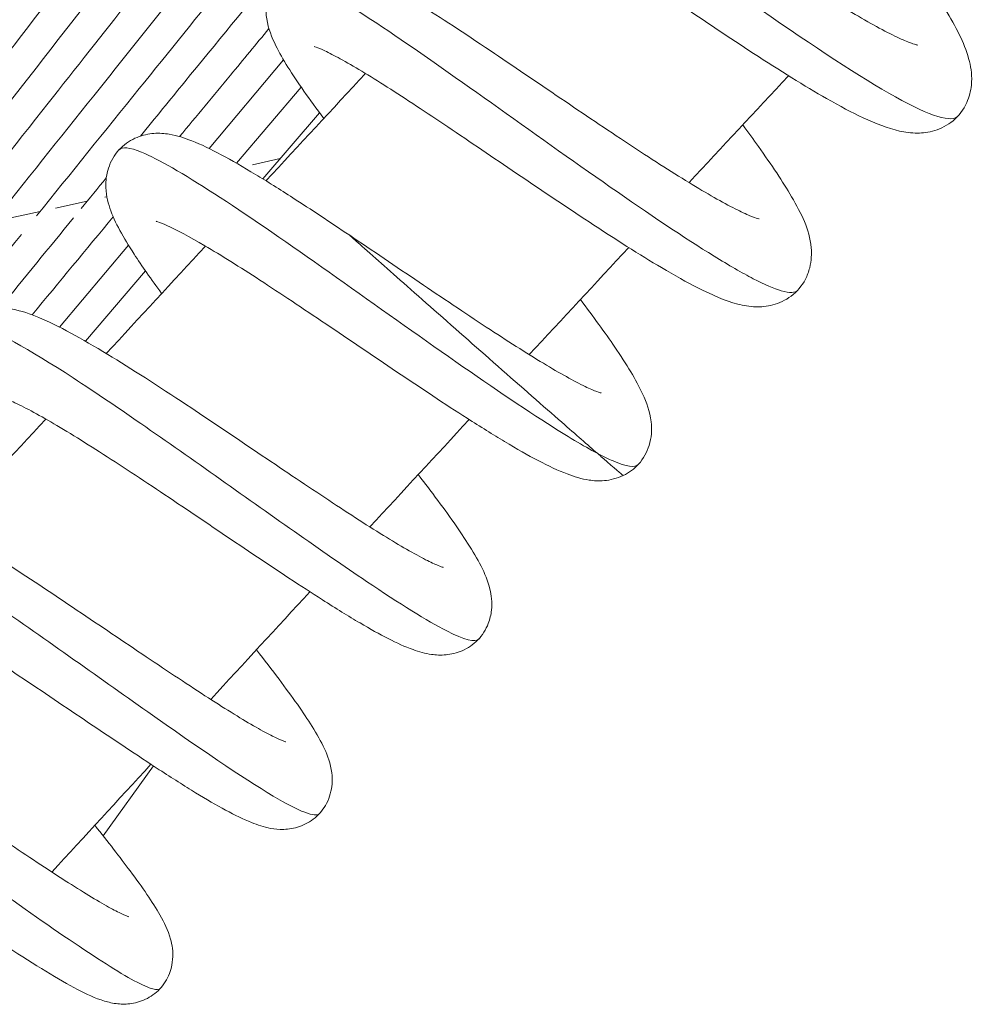
# Model space of a CAD drawing. Extents: x -5195 to -4107, y -15 to 689.
# Drawn here: x -4371 to -4367, y 298 to 302 of the extents above; entities that cross this region are included whole.
import ezdxf

# ---------------------------------------------------------------- set-up
doc = ezdxf.new("R2010")
doc.units = 0
doc.header["$LTSCALE"] = 32
doc.header["$MEASUREMENT"] = 0
doc.layers.get('0').update_dxf_attribs({"color": 2, "linetype": 'CONTINUOUS'})

msp = doc.modelspace()

# ---------------------------------------------------------------- linework, layer by layer
at = {"color": 0, "linetype": 'Continuous', "lineweight": 0}
for p, q in [((-4370.6289, 301.4296), (-4370.3151, 301.8042)), ((-4370.5136, 301.3678), (-4370.2409, 301.6893)), ((-4370.4028, 301.3017), (-4370.163, 301.5808)), ((-4370.4469, 301.3617), (-4370.3288, 301.3877)), ((-4371.2782, 301.1785), (-4371.1443, 301.208)), ((-4371.0701, 301.2243), (-4371.0617, 301.2262)), ((-4371.4865, 301.1326), (-4371.344, 301.164)), ((-4371.261, 300.6753), (-4370.9705, 301.0219)), ((-4371.1515, 300.6158), (-4370.899, 300.9135)), ((-4371.0774, 298.5272), (-4370.8647, 298.8224))]:
    msp.add_line(p, q, dxfattribs=at)
for points, knots in [([(-4369.4592, 302.2955), (-4369.4886, 302.3342), (-4369.5158, 302.3709), (-4369.591, 302.4754), (-4369.6313, 302.5359), (-4369.6807, 302.6281), (-4369.697, 302.6625), (-4369.7096, 302.7231), (-4369.712, 302.7416), (-4369.711, 302.7785), (-4369.7089, 302.7957), (-4369.6978, 302.8385), (-4369.6858, 302.8647), (-4369.6538, 302.9072), (-4369.634, 302.9247), (-4369.5899, 302.9509), (-4369.5655, 302.9595), (-4369.5206, 302.9683), (-4369.4999, 302.9688), (-4369.4614, 302.966), (-4369.443, 302.9621), (-4369.3851, 302.9464), (-4369.3489, 302.9303), (-4369.2286, 302.8698), (-4369.131, 302.8098), (-4368.9233, 302.6747), (-4368.8164, 302.6024), (-4368.6101, 302.4619), (-4368.509, 302.3926), (-4368.314, 302.2606), (-4368.2175, 302.1961), (-4368.0415, 302.0822), (-4367.9591, 302.0306), (-4367.8155, 301.9465), (-4367.7518, 301.9127), (-4367.6861, 301.8832), (-4367.6695, 301.8767), (-4367.6474, 301.8692), (-4367.6404, 301.8675), (-4367.6375, 301.8669), (-4367.6372, 301.8668), (-4367.6372, 301.8668)], [8.785734, 8.785734, 8.785734, 8.785734, 8.968611, 8.968611, 9.344327, 9.344327, 9.591298, 9.591298, 9.685894, 9.685894, 9.755958, 9.755958, 9.857858, 9.857858, 9.952311, 9.952311, 10.046531, 10.046531, 10.14038, 10.14038, 10.24883, 10.24883, 10.502891, 10.502891, 11.006612, 11.006612, 11.422242, 11.422242, 11.781813, 11.781813, 12.130086, 12.130086, 12.464995, 12.464995, 12.796061, 12.796061, 12.935276, 12.935276, 13.047261, 13.047261, 13.074201, 13.074201, 13.074201, 13.074201]), ([(-4367.4667, 301.5668), (-4367.4678, 301.5656), (-4367.4995, 301.5366), (-4367.7061, 301.6136), (-4368.2543, 301.9809), (-4368.7912, 302.3654), (-4369.2123, 302.6656), (-4369.5249, 302.8709), (-4369.6353, 302.9154), (-4369.6553, 302.9033), (-4369.6572, 302.9013)], [80.223081, 80.223081, 80.223081, 80.223081, 80.248543, 80.902577, 81.556611, 81.992633, 82.428656, 82.864678, 83.300701, 83.363, 83.363, 83.363, 83.363]), ([(-4370.92, 301.4822), (-4370.8575, 301.5587), (-4370.7949, 301.6352), (-4370.4686, 302.0342), (-4370.2048, 302.3567), (-4369.9411, 302.6793)], [16.202624, 16.202624, 16.202624, 16.202624, 16.499085, 16.499085, 17.749099, 17.749099, 17.749099, 17.749099]), ([(-4371.3584, 301.1462), (-4371.2139, 301.325), (-4371.0694, 301.5039), (-4370.6737, 301.9936), (-4370.4225, 302.3044), (-4370.1713, 302.6153)], [15.809199, 15.809199, 15.809199, 15.809199, 16.499085, 16.499085, 17.698121, 17.698121, 17.698121, 17.698121]), ([(-4367.689, 302.2661), (-4367.681, 302.2551), (-4367.6732, 302.2443), (-4367.6051, 302.1501), (-4367.5527, 302.0729), (-4367.4675, 301.93), (-4367.4348, 301.8668), (-4367.4103, 301.7677), (-4367.4056, 301.7355), (-4367.4121, 301.6737), (-4367.4183, 301.648), (-4367.4424, 301.5947), (-4367.4623, 301.5679), (-4367.5101, 301.5284), (-4367.5377, 301.5144), (-4367.5902, 301.4981), (-4367.6153, 301.4952), (-4367.6648, 301.4949), (-4367.6891, 301.4985), (-4367.7636, 301.5152), (-4367.8122, 301.5345), (-4367.9139, 301.5819), (-4367.9655, 301.6092), (-4368.1134, 301.6935), (-4368.219, 301.7594), (-4368.4297, 301.8964), (-4368.5364, 301.968), (-4368.7395, 302.1058), (-4368.8386, 302.1735), (-4369.024, 302.2993), (-4369.113, 302.3591), (-4369.2693, 302.4609), (-4369.3392, 302.5046), (-4369.4211, 302.5518), (-4369.4443, 302.5644), (-4369.4808, 302.5829), (-4369.4952, 302.5895), (-4369.5125, 302.5964), (-4369.5174, 302.5978), (-4369.5174, 302.5978)], [42.771391, 42.771391, 42.771391, 42.771391, 42.818924, 42.818924, 43.19112, 43.19112, 43.59738, 43.59738, 43.773236, 43.773236, 43.880882, 43.880882, 44.008413, 44.008413, 44.125668, 44.125668, 44.240513, 44.240513, 44.381359, 44.381359, 44.680331, 44.680331, 44.940838, 44.940838, 45.370113, 45.370113, 45.753405, 45.753405, 46.106765, 46.106765, 46.454473, 46.454473, 46.792823, 46.792823, 46.948375, 46.948375, 47.08616, 47.08616, 47.19269, 47.19269, 47.19269, 47.19269]), ([(-4371.5502, 301.1103), (-4371.4059, 301.2911), (-4371.2615, 301.472), (-4370.8766, 301.954), (-4370.6362, 302.2551), (-4370.3958, 302.5563)], [15.804788, 15.804788, 15.804788, 15.804788, 16.499085, 16.499085, 17.65526, 17.65526, 17.65526, 17.65526]), ([(-4371.7429, 301.072), (-4371.5983, 301.2553), (-4371.4536, 301.4386), (-4371.0784, 301.9143), (-4370.8478, 302.2065), (-4370.6172, 302.4988)], [15.79847, 15.79847, 15.79847, 15.79847, 16.499085, 16.499085, 17.616052, 17.616052, 17.616052, 17.616052]), ([(-4371.9358, 301.0321), (-4371.7907, 301.2181), (-4371.6456, 301.4042), (-4371.2792, 301.8742), (-4371.0577, 302.1582), (-4370.8363, 302.4421)], [15.791302, 15.791302, 15.791302, 15.791302, 16.499085, 16.499085, 17.579492, 17.579492, 17.579492, 17.579492]), ([(-4372.1285, 300.9909), (-4371.983, 301.1798), (-4371.8374, 301.3686), (-4371.479, 301.8337), (-4371.2662, 302.1098), (-4371.0534, 302.386)], [15.783649, 15.783649, 15.783649, 15.783649, 16.499085, 16.499085, 17.545131, 17.545131, 17.545131, 17.545131]), ([(-4372.321, 300.9486), (-4372.175, 301.1404), (-4372.0289, 301.3322), (-4371.6781, 301.7927), (-4371.4734, 302.0614), (-4371.2687, 302.3302)], [15.77583, 15.77583, 15.77583, 15.77583, 16.499085, 16.499085, 17.512685, 17.512685, 17.512685, 17.512685]), ([(-4370.1453, 301.5569), (-4370.1757, 301.5977), (-4370.2039, 301.6363), (-4370.2796, 301.7444), (-4370.3191, 301.8063), (-4370.3649, 301.8998), (-4370.3795, 301.9345), (-4370.3889, 301.995), (-4370.3902, 302.0144), (-4370.3872, 302.0506), (-4370.3844, 302.0664), (-4370.3717, 302.1085), (-4370.3579, 302.1352), (-4370.3228, 302.1769), (-4370.3014, 302.1938), (-4370.2552, 302.218), (-4370.2303, 302.2255), (-4370.1847, 302.2324), (-4370.1641, 302.232), (-4370.1205, 302.2274), (-4370.0981, 302.2218), (-4370.0194, 302.1968), (-4369.9637, 302.1689), (-4369.8504, 302.1057), (-4369.7981, 302.0744), (-4369.6523, 301.9833), (-4369.5499, 301.9158), (-4369.3472, 301.7796), (-4369.2451, 301.7101), (-4369.0477, 301.5762), (-4368.9497, 301.5101), (-4368.767, 301.3895), (-4368.6797, 301.3334), (-4368.5277, 301.2404), (-4368.4601, 301.2018), (-4368.3832, 301.163), (-4368.362, 301.1532), (-4368.3306, 301.1401), (-4368.3189, 301.1361), (-4368.3084, 301.133), (-4368.3062, 301.1325), (-4368.3062, 301.1325)], [1.768446, 1.768446, 1.768446, 1.768446, 1.960392, 1.960392, 2.34402, 2.34402, 2.579558, 2.579558, 2.67237, 2.67237, 2.736559, 2.736559, 2.844015, 2.844015, 2.94267, 2.94267, 3.042381, 3.042381, 3.144871, 3.144871, 3.283287, 3.283287, 3.644448, 3.644448, 3.904348, 3.904348, 4.314396, 4.314396, 4.680205, 4.680205, 5.030014, 5.030014, 5.373228, 5.373228, 5.704362, 5.704362, 5.853583, 5.853583, 5.979324, 5.979324, 6.049471, 6.049471, 6.049471, 6.049471]), ([(-4368.1426, 300.8321), (-4368.1538, 300.8199), (-4368.1974, 300.8179), (-4368.3232, 300.8728), (-4368.5457, 301.0013), (-4368.9241, 301.2564), (-4369.4443, 301.6282), (-4369.9206, 301.9639), (-4370.2344, 302.1587), (-4370.3206, 302.178), (-4370.3342, 302.1632)], [86.505813, 86.505813, 86.505813, 86.505813, 86.788882, 87.034145, 87.279407, 87.769933, 88.260458, 88.750984, 89.241509, 89.647659, 89.647659, 89.647659, 89.647659]), ([(-4370.7543, 301.4802), (-4370.6827, 301.5667), (-4370.6111, 301.6532), (-4370.4853, 301.8052), (-4370.4311, 301.8708), (-4370.3768, 301.9363)], [16.1622496, 16.1622496, 16.1622496, 16.1622496, 16.4990848, 16.4990848, 16.7542952, 16.7542952, 16.7542952, 16.7542952]), ([(-4368.3757, 301.5295), (-4368.3523, 301.4982), (-4368.33, 301.4677), (-4368.2533, 301.3605), (-4368.206, 301.2897), (-4368.1266, 301.1526), (-4368.0937, 301.0917), (-4368.084, 300.9856), (-4368.0849, 300.9566), (-4368.0967, 300.9101), (-4368.1028, 300.8934), (-4368.1253, 300.85), (-4368.1459, 300.8253), (-4368.1945, 300.789), (-4368.2218, 300.7765), (-4368.2738, 300.7626), (-4368.2987, 300.7607), (-4368.3477, 300.7622), (-4368.3722, 300.7667), (-4368.4513, 300.7874), (-4368.5041, 300.8109), (-4368.6117, 300.8653), (-4368.6631, 300.894), (-4368.8101, 300.9809), (-4368.9148, 301.0476), (-4369.1226, 301.1842), (-4369.2273, 301.2548), (-4369.4283, 301.391), (-4369.5275, 301.4584), (-4369.7115, 301.5819), (-4369.7991, 301.6398), (-4369.9528, 301.7376), (-4370.0214, 301.779), (-4370.1006, 301.8225), (-4370.1228, 301.8339), (-4370.1567, 301.8499), (-4370.1696, 301.8552), (-4370.1828, 301.8598), (-4370.1859, 301.8607), (-4370.1859, 301.8607)], [49.850471, 49.850471, 49.850471, 49.850471, 49.987252, 49.987252, 50.35327, 50.35327, 50.781158, 50.781158, 50.912121, 50.912121, 50.98265, 50.98265, 51.106503, 51.106503, 51.22168, 51.22168, 51.337333, 51.337333, 51.480433, 51.480433, 51.809064, 51.809064, 52.064852, 52.064852, 52.485934, 52.485934, 52.860676, 52.860676, 53.214585, 53.214585, 53.558893, 53.558893, 53.895265, 53.895265, 54.048229, 54.048229, 54.181066, 54.181066, 54.266909, 54.266909, 54.266909, 54.266909]), ([(-4370.8301, 300.8174), (-4370.8744, 300.8776), (-4370.9137, 300.9335), (-4370.9926, 301.0552), (-4371.027, 301.1145), (-4371.0589, 301.2082), (-4371.0669, 301.2395), (-4371.0657, 301.3034), (-4371.0613, 301.3309), (-4371.0407, 301.3848), (-4371.0241, 301.4112), (-4370.9834, 301.4513), (-4370.9589, 301.4669), (-4370.9098, 301.487), (-4370.8851, 301.4919), (-4370.8391, 301.4954), (-4370.8181, 301.4936), (-4370.7647, 301.4847), (-4370.7343, 301.4748), (-4370.6251, 301.4318), (-4370.5378, 301.3835), (-4370.3843, 301.2906), (-4370.3312, 301.2573), (-4370.2003, 301.173), (-4370.1191, 301.1192), (-4370.0359, 301.0634)], [56.069183, 56.069183, 56.069183, 56.069183, 56.351736, 56.351736, 56.750274, 56.750274, 56.934607, 56.934607, 57.046299, 57.046299, 57.160917, 57.160917, 57.267395, 57.267395, 57.37194, 57.37194, 57.486928, 57.486928, 57.680947, 57.680947, 58.164139, 58.164139, 58.39253, 58.39253, 58.70248, 58.70248, 58.70248, 58.70248]), ([(-4368.99, 300.1428), (-4369.0481, 300.1734), (-4369.2316, 300.2833), (-4369.6391, 300.5635), (-4370.1624, 300.9373), (-4370.6326, 301.2623), (-4370.9208, 301.4299), (-4370.9974, 301.4386), (-4371.0102, 301.4245)], [93.297473, 93.297473, 93.297473, 93.297473, 93.60772, 94.100143, 94.592566, 95.084989, 95.577412, 95.930554, 95.930554, 95.930554, 95.930554]), ([(-4368.8801, 300.0491), (-4368.9069, 300.0362), (-4368.9351, 300.0295), (-4368.9837, 300.0251), (-4369.0047, 300.0266), (-4369.057, 300.0346), (-4369.0866, 300.0438), (-4369.1938, 300.0846), (-4369.2791, 300.1311), (-4369.4306, 300.2218), (-4369.4839, 300.2551), (-4369.6323, 300.3501), (-4369.734, 300.4177), (-4369.9356, 300.5531), (-4370.0376, 300.6224), (-4370.2325, 300.7537), (-4370.328, 300.8174), (-4370.5, 300.9292), (-4370.5795, 300.9792), (-4370.712, 301.0572), (-4370.7686, 301.0874), (-4370.8245, 301.1126), (-4370.8382, 301.1178), (-4370.8511, 301.122), (-4370.8539, 301.1227), (-4370.8539, 301.1227)], [0.000198, 0.000198, 0.000198, 0.000198, 0.117176, 0.117176, 0.230484, 0.230484, 0.417519, 0.417519, 0.895295, 0.895295, 1.126737, 1.126737, 1.508889, 1.508889, 1.869319, 1.869319, 2.220155, 2.220155, 2.557953, 2.557953, 2.881424, 2.881424, 3.020566, 3.020566, 3.102473, 3.102473, 3.102473, 3.102473]), ([(-4370.0358, 301.0635), (-4370.0361, 301.0636), (-4370.0357, 301.0633), (-4370.0338, 301.0616), (-4370.0313, 301.0594), (-4370.0238, 301.0526), (-4370.0168, 301.0464), (-4369.9891, 301.0217), (-4369.9608, 300.9967), (-4369.8657, 300.9125), (-4369.7867, 300.8427), (-4369.6026, 300.6802), (-4369.5051, 300.5943), (-4369.3091, 300.422), (-4369.2174, 300.3415), (-4369.0804, 300.2216), (-4369.0299, 300.1775), (-4368.9896, 300.1426)], [6.93027, 6.93027, 6.93027, 6.93027, 7.003621, 7.003621, 7.136912, 7.136912, 7.370486, 7.370486, 7.874644, 7.874644, 8.721059, 8.721059, 9.590431, 9.590431, 10.520396, 10.520396, 11.234836, 11.234836, 11.234836, 11.234836]), ([(-4370.0359, 301.0634), (-4369.9406, 300.9995), (-4369.8406, 300.9316), (-4369.646, 300.8002), (-4369.5489, 300.7349), (-4369.372, 300.6189), (-4369.2892, 300.5661), (-4369.1482, 300.481), (-4369.0868, 300.4468), (-4369.0212, 300.4151), (-4369.004, 300.4077), (-4368.9825, 300.3996), (-4368.976, 300.3978), (-4368.974, 300.3973), (-4368.9739, 300.3973), (-4368.9739, 300.3973)], [0, 0, 0, 0, 0.354839, 0.354839, 0.70652, 0.70652, 1.045925, 1.045925, 1.373904, 1.373904, 1.519147, 1.519147, 1.629727, 1.629727, 1.648779, 1.648779, 1.648779, 1.648779]), ([(-4369.0614, 300.7917), (-4369.0067, 300.7196), (-4368.9574, 300.6521), (-4368.8656, 300.5175), (-4368.8263, 300.4536), (-4368.7816, 300.3564), (-4368.7678, 300.3206), (-4368.7606, 300.2606), (-4368.7599, 300.2433), (-4368.7629, 300.2092), (-4368.7659, 300.1927), (-4368.7797, 300.1481), (-4368.7951, 300.1197), (-4368.8332, 300.0773), (-4368.8561, 300.0606), (-4368.88, 300.0491)], [56.907176, 56.907176, 56.907176, 56.907176, 57.224565, 57.224565, 57.61176, 57.61176, 57.847302, 57.847302, 57.929935, 57.929935, 57.99857, 57.99857, 58.11644, 58.11644, 58.220781, 58.220781, 58.220781, 58.220781]), ([(-4371.514, 300.0768), (-4371.5409, 300.1139), (-4371.5658, 300.1494), (-4371.6386, 300.2575), (-4371.6782, 300.3227), (-4371.7228, 300.4233), (-4371.7363, 300.4606), (-4371.7423, 300.5229), (-4371.7425, 300.5412), (-4371.7382, 300.5777), (-4371.7342, 300.5954), (-4371.7174, 300.6422), (-4371.6999, 300.6708), (-4371.6567, 300.7133), (-4371.6309, 300.7295), (-4371.5796, 300.7498), (-4371.5539, 300.7547), (-4371.5053, 300.7576), (-4371.4826, 300.7553), (-4371.4217, 300.744), (-4371.3862, 300.7316), (-4371.2656, 300.6814), (-4371.1696, 300.6283), (-4370.958, 300.4999), (-4370.8437, 300.426), (-4370.6278, 300.2828), (-4370.5244, 300.213), (-4370.3272, 300.0799), (-4370.2309, 300.015), (-4370.0521, 299.8965), (-4369.967, 299.8413), (-4369.8236, 299.7529), (-4369.7616, 299.7172), (-4369.6938, 299.6827), (-4369.6756, 299.6743), (-4369.6519, 299.6646), (-4369.6443, 299.6621), (-4369.6407, 299.6611), (-4369.6403, 299.661), (-4369.6403, 299.661)], [49.016561, 49.016561, 49.016561, 49.016561, 49.189531, 49.189531, 49.575655, 49.575655, 49.817123, 49.817123, 49.905555, 49.905555, 49.981046, 49.981046, 50.106878, 50.106878, 50.220643, 50.220643, 50.331427, 50.331427, 50.456906, 50.456906, 50.681136, 50.681136, 51.174788, 51.174788, 51.614928, 51.614928, 51.981268, 51.981268, 52.329946, 52.329946, 52.676326, 52.676326, 53.004814, 53.004814, 53.153164, 53.153164, 53.268192, 53.268192, 53.299069, 53.299069, 53.299069, 53.299069]), ([(-4369.4901, 299.3588), (-4369.5052, 299.3424), (-4369.6022, 299.3678), (-4369.9803, 299.6054), (-4370.6052, 300.0506), (-4371.2813, 300.5238), (-4371.6097, 300.7046), (-4371.6758, 300.6952), (-4371.6848, 300.6852)], [99.070328, 99.070328, 99.070328, 99.070328, 99.516796, 100.009219, 100.665783, 101.322347, 101.978911, 102.210464, 102.210464, 102.210464, 102.210464]), ([(-4369.7462, 300.0527), (-4369.7249, 300.0251), (-4369.7045, 299.9983), (-4369.6269, 299.895), (-4369.5769, 299.8248), (-4369.4938, 299.6941), (-4369.4611, 299.6388), (-4369.4374, 299.5437), (-4369.4331, 299.5146), (-4369.4389, 299.4619), (-4369.4432, 299.4427), (-4369.4602, 299.3983), (-4369.4756, 299.3734), (-4369.5137, 299.3348), (-4369.5368, 299.3194), (-4369.5837, 299.299), (-4369.6076, 299.2936), (-4369.6516, 299.2893), (-4369.6714, 299.2906), (-4369.718, 299.2973), (-4369.7432, 299.3047), (-4369.8356, 299.3379), (-4369.9067, 299.3759), (-4370.041, 299.4548), (-4370.0943, 299.4877), (-4370.2407, 299.5809), (-4370.3412, 299.6476), (-4370.5418, 299.7822), (-4370.6444, 299.8517), (-4370.8408, 299.9837), (-4370.9373, 300.0481), (-4371.1152, 300.1637), (-4371.1995, 300.2167), (-4371.3419, 300.3011), (-4371.4036, 300.3346), (-4371.4704, 300.3659), (-4371.4882, 300.3734), (-4371.5116, 300.3819), (-4371.5191, 300.384), (-4371.522, 300.3846), (-4371.5223, 300.3847), (-4371.5223, 300.3847)], [5.722561, 5.722561, 5.722561, 5.722561, 5.844138, 5.844138, 6.20879, 6.20879, 6.617858, 6.617858, 6.767609, 6.767609, 6.844366, 6.844366, 6.950091, 6.950091, 7.049806, 7.049806, 7.148016, 7.148016, 7.252876, 7.252876, 7.413985, 7.413985, 7.84471, 7.84471, 8.090352, 8.090352, 8.477963, 8.477963, 8.841498, 8.841498, 9.189872, 9.189872, 9.531099, 9.531099, 9.856037, 9.856037, 10.001007, 10.001007, 10.115851, 10.115851, 10.140138, 10.140138, 10.140138, 10.140138]), ([(-4368.9896, 300.1426), (-4368.9741, 300.1291), (-4368.9601, 300.1169), (-4368.9037, 300.0682), (-4368.8806, 300.0487), (-4368.8799, 300.0489), (-4368.8799, 300.0489), (-4368.8799, 300.0489)], [-2.213927, -2.213927, -2.213927, -2.213927, -1.938055, -1.938055, -0.960041, -0.960041, -0.956742, -0.956742, -0.956742, -0.956742]), ([(-4368.8166, 300.0958), (-4368.8305, 300.0807), (-4368.8788, 300.0876), (-4368.9651, 300.1295), (-4368.9895, 300.1424)], [92.7872146, 92.7872146, 92.7872146, 92.7872146, 93.1657128, 93.2965038, 93.2965038, 93.2965038, 93.2965038]), ([(-4372.1967, 299.3351), (-4372.2466, 299.4051), (-4372.2896, 299.4697), (-4372.366, 299.5998), (-4372.3974, 299.6609), (-4372.4174, 299.7595), (-4372.4203, 299.7906), (-4372.412, 299.8466), (-4372.4061, 299.8681), (-4372.3842, 299.917), (-4372.3651, 299.943), (-4372.3189, 299.9823), (-4372.2919, 299.9967), (-4372.2394, 300.014), (-4372.2139, 300.0174), (-4372.1641, 300.0183), (-4372.1398, 300.0149), (-4372.0663, 299.9992), (-4372.0186, 299.9808), (-4371.9187, 299.9351), (-4371.8677, 299.9084), (-4371.7195, 299.8251), (-4371.6124, 299.7589), (-4371.3995, 299.6218), (-4371.2924, 299.5506), (-4371.089, 299.4139), (-4370.9899, 299.3467), (-4370.8027, 299.221), (-4370.7123, 299.1609), (-4370.5564, 299.0605), (-4370.4873, 299.0178), (-4370.405, 298.9707), (-4370.3812, 298.9579), (-4370.3443, 298.9394), (-4370.33, 298.933), (-4370.3119, 298.9258), (-4370.3066, 298.9242), (-4370.3062, 298.9241), (-4370.3062, 298.9241), (-4370.3062, 298.9241)], [41.939357, 41.939357, 41.939357, 41.939357, 42.264404, 42.264404, 42.669485, 42.669485, 42.828132, 42.828132, 42.917413, 42.917413, 43.04076, 43.04076, 43.15745, 43.15745, 43.273882, 43.273882, 43.414593, 43.414593, 43.707977, 43.707977, 43.96645, 43.96645, 44.40321, 44.40321, 44.786593, 44.786593, 45.139012, 45.139012, 45.490741, 45.490741, 45.822346, 45.822346, 45.980054, 45.980054, 46.115432, 46.115432, 46.225267, 46.225267, 46.229048, 46.229048, 46.229048, 46.229048]), ([(-4370.163, 298.6215), (-4370.1804, 298.6024), (-4370.326, 298.6602), (-4370.8642, 299.0303), (-4371.578, 299.5413), (-4372.1595, 299.92), (-4372.3345, 299.9732), (-4372.3601, 299.9451)], [105.351644, 105.351644, 105.351644, 105.351644, 105.918295, 106.574859, 107.231423, 107.887987, 108.497208, 108.497208, 108.497208, 108.497208]), ([(-4370.4299, 299.3126), (-4370.3957, 299.269), (-4370.3635, 299.2272), (-4370.278, 299.1136), (-4370.2309, 299.0473), (-4370.1742, 298.9564), (-4370.1568, 298.9259), (-4370.1283, 298.8641), (-4370.1161, 298.8334), (-4370.1096, 298.7787), (-4370.1089, 298.7628), (-4370.1125, 298.7196), (-4370.12, 298.6904), (-4370.1455, 298.641), (-4370.162, 298.62), (-4370.2017, 298.5869), (-4370.225, 298.5742), (-4370.271, 298.5583), (-4370.2939, 298.5548), (-4370.3346, 298.5535), (-4370.3527, 298.5555), (-4370.399, 298.5642), (-4370.4247, 298.5729), (-4370.5193, 298.6108), (-4370.5949, 298.6532), (-4370.7341, 298.7383), (-4370.7856, 298.771), (-4370.9313, 298.8656), (-4371.0334, 298.9339), (-4371.2338, 299.069), (-4371.3338, 299.1367), (-4371.5286, 299.267), (-4371.6261, 299.3314), (-4371.8018, 299.4434), (-4371.8831, 299.4933), (-4372.0233, 299.5738), (-4372.0851, 299.6058), (-4372.147, 299.6324), (-4372.1623, 299.6381), (-4372.1816, 299.6441), (-4372.1873, 299.6454), (-4372.1885, 299.6456), (-4372.1886, 299.6456), (-4372.1886, 299.6456)], [12.742139, 12.742139, 12.742139, 12.742139, 12.935199, 12.935199, 13.303197, 13.303197, 13.512085, 13.512085, 13.719245, 13.719245, 13.791596, 13.791596, 13.901308, 13.901308, 13.997192, 13.997192, 14.091921, 14.091921, 14.18651, 14.18651, 14.286432, 14.286432, 14.459432, 14.459432, 14.912408, 14.912408, 15.146562, 15.146562, 15.537729, 15.537729, 15.891758, 15.891758, 16.243679, 16.243679, 16.57779, 16.57779, 16.906036, 16.906036, 17.04323, 17.04323, 17.151398, 17.151398, 17.164196, 17.164196, 17.164196, 17.164196]), ([(-4372.878, 298.5927), (-4372.9105, 298.6391), (-4372.9398, 298.6831), (-4373.0129, 298.8002), (-4373.0494, 298.8665), (-4373.0841, 298.9697), (-4373.0928, 299.006), (-4373.091, 299.079), (-4373.0851, 299.1123), (-4373.0577, 299.1754), (-4373.0362, 299.2045), (-4372.9847, 299.2461), (-4372.9554, 299.2605), (-4372.8994, 299.2768), (-4372.8726, 299.2793), (-4372.8174, 299.2784), (-4372.7888, 299.2733), (-4372.6965, 299.2493), (-4372.6326, 299.2213), (-4372.509, 299.159), (-4372.4544, 299.129), (-4372.2998, 299.0392), (-4372.191, 298.9709), (-4371.9802, 298.834), (-4371.8764, 298.7647), (-4371.6764, 298.6302), (-4371.5775, 298.5631), (-4371.3964, 298.4414), (-4371.3114, 298.385), (-4371.1662, 298.292), (-4371.1027, 298.2532), (-4371.0324, 298.2142), (-4371.0131, 298.2043), (-4370.9857, 298.1914), (-4370.976, 298.1876), (-4370.9706, 298.1857), (-4370.9698, 298.1855), (-4370.9698, 298.1855)], [34.843571, 34.843571, 34.843571, 34.843571, 35.057815, 35.057815, 35.45305, 35.45305, 35.666653, 35.666653, 35.80838, 35.80838, 35.950502, 35.950502, 36.078547, 36.078547, 36.206196, 36.206196, 36.371903, 36.371903, 36.738647, 36.738647, 36.991766, 36.991766, 37.410374, 37.410374, 37.777596, 37.777596, 38.134282, 38.134282, 38.480508, 38.480508, 38.81394, 38.81394, 38.965831, 38.965831, 39.093347, 39.093347, 39.133127, 39.133127, 39.133127, 39.133127]), ([(-4370.8355, 297.8828), (-4370.8407, 297.8771), (-4370.876, 297.8744), (-4371.0405, 297.9644), (-4371.392, 298.2053), (-4371.7987, 298.4955), (-4372.1806, 298.763), (-4372.6085, 299.0491), (-4372.9256, 299.2244), (-4373.0181, 299.2201), (-4373.0327, 299.2041)], [111.639389, 111.639389, 111.639389, 111.639389, 111.827372, 112.265081, 112.70279, 113.1405, 113.468782, 113.797064, 114.453628, 114.778646, 114.778646, 114.778646, 114.778646]), ([(-4371.1125, 298.5715), (-4371.0569, 298.5017), (-4371.0063, 298.4367), (-4370.9108, 298.3083), (-4370.8686, 298.2477), (-4370.8189, 298.16), (-4370.8033, 298.129), (-4370.7858, 298.0669), (-4370.7808, 298.0392), (-4370.785, 297.989), (-4370.7883, 297.9716), (-4370.8021, 297.9303), (-4370.8152, 297.9062), (-4370.8484, 297.8678), (-4370.8687, 297.852), (-4370.9121, 297.8294), (-4370.9354, 297.8223), (-4370.9783, 297.8155), (-4370.9977, 297.8158), (-4371.0359, 297.8197), (-4371.0544, 297.8242), (-4371.1112, 297.8415), (-4371.1463, 297.858), (-4371.2655, 297.92), (-4371.3645, 297.9816), (-4371.5725, 298.1174), (-4371.6779, 298.1884), (-4371.8823, 298.3266), (-4371.9831, 298.3948), (-4372.1776, 298.5245), (-4372.274, 298.5877), (-4372.4518, 298.7004), (-4372.5359, 298.7516), (-4372.6776, 298.8314), (-4372.739, 298.8627), (-4372.8053, 298.8912), (-4372.8229, 298.8977), (-4372.8452, 298.9047), (-4372.8519, 298.9062), (-4372.8543, 298.9067), (-4372.8545, 298.9067), (-4372.8545, 298.9067)], [19.74706, 19.74706, 19.74706, 19.74706, 20.059107, 20.059107, 20.438327, 20.438327, 20.66794, 20.66794, 20.810807, 20.810807, 20.878802, 20.878802, 20.97449, 20.97449, 21.064257, 21.064257, 21.153676, 21.153676, 21.244502, 21.244502, 21.355186, 21.355186, 21.608087, 21.608087, 22.116487, 22.116487, 22.52485, 22.52485, 22.881769, 22.881769, 23.228045, 23.228045, 23.567248, 23.567248, 23.886378, 23.886378, 24.029523, 24.029523, 24.138741, 24.138741, 24.161316, 24.161316, 24.161316, 24.161316])]:
    msp.add_open_spline(points, degree=3, knots=knots, dxfattribs=at)
for points in [[(-4370.3895, 301.2935), (-4370.2494, 301.4447), (-4370.1093, 301.5957), (-4369.9691, 301.7468)], [(-4368.6023, 301.286), (-4368.4623, 301.4365), (-4368.3222, 301.587), (-4368.1821, 301.7374)], [(-4371.1704, 301.1761), (-4371.1349, 301.2194), (-4371.0995, 301.2628), (-4371.064, 301.3061)], [(-4371.5135, 300.7566), (-4371.4098, 300.8834), (-4371.3061, 301.0102), (-4371.2024, 301.137)], [(-4371.3775, 300.7274), (-4371.2632, 300.8655), (-4371.1489, 301.0035), (-4371.0347, 301.1416)], [(-4372.2868, 299.9972), (-4371.9988, 300.3537), (-4371.7108, 300.7101), (-4371.4227, 301.0666)], [(-4371.0641, 300.5643), (-4370.9244, 300.7155), (-4370.7847, 300.8666), (-4370.6449, 301.0177)], [(-4369.277, 300.5593), (-4369.1371, 300.7102), (-4368.9972, 300.861), (-4368.8572, 301.0117)], [(-4371.7376, 299.8341), (-4371.5984, 299.9853), (-4371.4591, 300.1364), (-4371.3197, 300.2874)], [(-4369.9506, 299.8317), (-4369.8108, 299.983), (-4369.6709, 300.1341), (-4369.531, 300.2853)], [(-4370.6229, 299.1033), (-4370.4832, 299.2548), (-4370.3435, 299.4063), (-4370.2037, 299.5577)], [(-4371.2939, 298.3741), (-4371.1544, 298.5259), (-4371.0149, 298.6776), (-4370.8753, 298.8293)]]:
    msp.add_open_spline(points, degree=3, dxfattribs=at)

doc.saveas('drawing.dxf')
